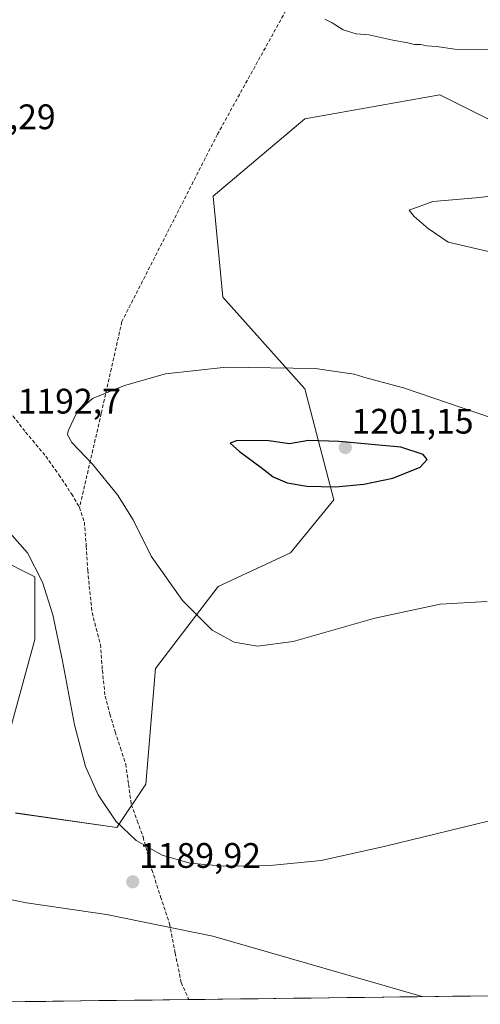
# Model space of a CAD drawing. Units: metres. Extents: x 583374 to 586807, y 4745131 to 4747486.
# Drawn here: x 586463 to 586593, y 4745168 to 4745446 of the extents above; entities that cross this region are included whole.
import ezdxf
from ezdxf.enums import TextEntityAlignment as Align

# ---------------------------------------------------------------- set-up
doc = ezdxf.new("R2010")
doc.units = ezdxf.units.M
doc.header["$MEASUREMENT"] = 0
doc.linetypes.add('TRAZOSX2', pattern=[1.5, 1, -0.5])
for name, color, linetype, lineweight in [('Carátula', 7, 'Continuous', 5), ('Curva de nivel maestra', 36, 'Continuous', 30), ('Curva de nivel normal', 36, 'Continuous', 0), ('Municipio CxS', 142, 'Continuous', 0), ('Pastizal CxS', 92, 'Continuous', 0), ('Punto de cota en terreno', 7, 'Continuous', 0), ('Rótulo de punto de cota en terreno', 19, 'Continuous', 0), ('Senda', 19, 'TRAZOSX2', 0)]:
    doc.layers.add(name, color=color, linetype=linetype, lineweight=lineweight)
doc.styles.add('Arial', font='txt', dxfattribs={"height": 0.2})

# ---------------------------------------------------------------- blocks, each defined once
blk = doc.blocks.new('*U153')
at = {"layer": 'Pastizal CxS', "color": 92, "linetype": 'Continuous', "lineweight": 0}
for points in [[(586459.1707, 4745240.8287, 1187.8382), (586467.3411, 4745270.7847, 1188.9907), (586467.3415, 4745288.4865, 1189.6028), (586456.4483, 4745293.9331, 1188.4901)], [(586617.1257, 4745406.9473, 1190.9856), (586581.7231, 4745424.6491, 1193.7152), (586543.5967, 4745417.8415, 1193.2316), (586517.7247, 4745396.0557, 1192.6392), (586520.4475, 4745367.4611, 1193.548), (586543.5953, 4745341.5895, 1196.2191), (586551.7645, 4745310.2709, 1199.1892), (586539.5093, 4745295.2933, 1197.4474), (586519.0843, 4745285.7623, 1196.0355), (586501.3825, 4745262.6143, 1193.0745), (586498.6585, 4745229.9351, 1190.6623), (586490.4883, 4745217.6807, 1189.8709), (586490.4883, 4745217.6807, 1189.8709), (586461.8937, 4745221.7657, 1188.6122)]]:
    blk.add_polyline3d(points, dxfattribs=at)
blk = doc.blocks.new('*U191')
at = {"layer": 'Curva de nivel normal', "color": 36, "linetype": 'Continuous', "lineweight": 0}
blk.add_polyline3d([(586596.22, 4745437.41, 1195), (586585.92, 4745437.58, 1195), (586580.7, 4745438.27, 1195), (586578.04, 4745438.46, 1195), (586576.36, 4745438.91, 1195), (586574.57, 4745438.83, 1195), (586572.66, 4745439.38, 1195), (586568.43, 4745440.07, 1195), (586561.6, 4745441.58, 1195), (586558.1, 4745441.85, 1195), (586554.42, 4745442.98, 1195), (586551.26, 4745445.04, 1195), (586549.25, 4745446.04, 1195)], dxfattribs=at)
blk = doc.blocks.new('*U200')
at = {"layer": 'Curva de nivel normal', "color": 36, "linetype": 'Continuous', "lineweight": 0}
for points in [[(586576.66, 4745169.88, 1190), (586517.6, 4745186.93, 1190), (586487.56, 4745193.1, 1190), (586465.01, 4745196.36, 1190), (586450.22, 4745199.4, 1190)], [(586460.21, 4745301.02, 1190), (586465.28, 4745295.28, 1190), (586469.51, 4745286.97, 1190), (586472.44, 4745277.75, 1190), (586475.14, 4745264.78, 1190), (586478.51, 4745246.7, 1190), (586481.63, 4745234.9, 1190), (586485.2, 4745226.89, 1190), (586490.22, 4745219.48, 1190), (586495.94, 4745213.97, 1190), (586503.27, 4745209.81, 1190), (586511.1, 4745207.58, 1190), (586520.66, 4745206.7, 1190), (586533.75, 4745206.91, 1190), (586548.15, 4745208.35, 1190), (586566.3, 4745212.43, 1190), (586598.8, 4745220.3, 1190)], [(586595.44, 4745380.37, 1190), (586584.04, 4745383.07, 1190), (586578.42, 4745386.87, 1190), (586574.41, 4745390.29, 1190), (586573.04, 4745392.06, 1190), (586579.71, 4745394.54, 1190), (586591.8, 4745395.56, 1190), (586602.9, 4745396.77, 1190)]]:
    blk.add_polyline3d(points, dxfattribs=at)
blk = doc.blocks.new('5PATER')
at = {"layer": 'Carátula', "linetype": 'Continuous', "lineweight": 5}
h = blk.add_hatch(color=250, dxfattribs=at)
edge = h.paths.add_edge_path()
edge.add_ellipse((0, 0.01), major_axis=(-1.33, -1.34), ratio=0.999422, start_angle=0, end_angle=360)

msp = doc.modelspace()

# ---------------------------------------------------------------- linework, layer by layer
at = {"layer": 'Curva de nivel maestra', "color": 36, "linetype": 'Continuous', "lineweight": 30}
msp.add_polyline3d([(586552.25, 4745313.92, 1200), (586560.22, 4745314.7, 1200), (586568.41, 4745316.4, 1200), (586576.15, 4745319.43, 1200), (586578.09, 4745321.68, 1200), (586577.01, 4745323, 1200), (586570.71, 4745325.16, 1200), (586553.13, 4745326.7, 1200), (586544.6, 4745326.98, 1200), (586539.2, 4745326.04, 1200), (586533.43, 4745326.91, 1200), (586524.45, 4745327.01, 1200), (586522.44, 4745326.26, 1200), (586525.13, 4745323.91, 1200), (586531.26, 4745319.38, 1200), (586534.64, 4745316.75, 1200), (586538.61, 4745315.06, 1200), (586544.16, 4745314.09, 1200), (586552.25, 4745313.92, 1200)], dxfattribs=at)
at = {"layer": 'Curva de nivel normal', "color": 36, "linetype": 'Continuous', "lineweight": 0}
msp.add_polyline3d([(586609.58, 4745328.88, 1195), (586571.39, 4745341.84, 1195), (586561.14, 4745344.57, 1195), (586557.47, 4745345.76, 1195), (586546.47, 4745347.31, 1195), (586521.32, 4745347.75, 1195), (586504.21, 4745345.84, 1195), (586492.66, 4745342.56, 1195), (586483.57, 4745338.82, 1195), (586479.16, 4745334.95, 1195), (586476.77, 4745329.74, 1195), (586476.59, 4745328.56, 1195), (586477.77, 4745326.45, 1195), (586483.63, 4745320.3, 1195), (586490.7, 4745311.66, 1195), (586495.06, 4745304.55, 1195), (586500.2, 4745294.33, 1195), (586509.01, 4745281.84, 1195), (586517.39, 4745273.38, 1195), (586523.57, 4745270.02, 1195), (586530.16, 4745268.91, 1195), (586540.24, 4745270.23, 1195), (586563.31, 4745276.78, 1195), (586581.73, 4745280.74, 1195), (586595.01, 4745281.48, 1195)], dxfattribs=at)
at = {"layer": 'Municipio CxS', "color": 142, "linetype": 'Continuous', "lineweight": 0}
msp.add_polyline3d([(586595.36, 4745170.11, 1187.85), (586590.36, 4745170.05, 1188.5), (586585.37, 4745169.98, 1189.03), (586580.37, 4745169.92, 1189.57), (586575.37, 4745169.86, 1189.96), (586570.38, 4745169.8, 1190.27), (586565.38, 4745169.74, 1190.51), (586560.38, 4745169.68, 1190.66), (586555.39, 4745169.61, 1190.82), (586550.39, 4745169.55, 1190.91), (586545.39, 4745169.49, 1191.03), (586540.4, 4745169.43, 1191.11), (586535.4, 4745169.37, 1191.16), (586530.4, 4745169.3, 1191.2), (586525.41, 4745169.24, 1191.25), (586520.41, 4745169.18, 1191.4), (586515.41, 4745169.12, 1191.56), (586510.42, 4745169.06, 1191.63), (586505.42, 4745169, 1191.49), (586500.42, 4745168.93, 1191.51), (586495.43, 4745168.87, 1191.58), (586490.43, 4745168.81, 1191.64), (586485.43, 4745168.75, 1191.77), (586480.44, 4745168.69, 1191.96), (586475.44, 4745168.63, 1192.1), (586470.45, 4745168.56, 1192.25), (586465.45, 4745168.5, 1192.43), (586460.45, 4745168.44, 1192.64)], dxfattribs=at)
at = {"layer": 'Pastizal CxS', "color": 92, "linetype": 'Continuous', "lineweight": 0}
for points in [[(586461.89, 4745221.77, 1188.61), (586490.49, 4745217.68, 1189.87), (586498.66, 4745229.94, 1190.66), (586501.38, 4745262.61, 1193.07), (586519.08, 4745285.76, 1196.04), (586539.51, 4745295.29, 1197.45), (586551.76, 4745310.27, 1199.19), (586543.6, 4745341.59, 1196.22), (586520.45, 4745367.46, 1193.55), (586517.72, 4745396.06, 1192.64), (586543.6, 4745417.84, 1193.23), (586581.72, 4745424.65, 1193.72), (586617.13, 4745406.95, 1190.99), (586638.91, 4745371.54, 1187.63), (586649.8, 4745333.42, 1191.22), (586643, 4745298.02, 1197.99), (586646.2, 4745240.27, 1191.05), (586647.57, 4745246.45, 1191.77), (586647.7, 4745246.91, 1191.82), (586651.42, 4745207.28, 1186.29), (586681.93, 4745176.76, 1175.33), (586690.44, 4745171.28, 1173.85), (586402.17, 4745167.72, 1194.78)], [(586461.89, 4745221.77, 1188.61), (586490.49, 4745217.68, 1189.87), (586498.66, 4745229.94, 1190.66), (586501.38, 4745262.61, 1193.07), (586519.08, 4745285.76, 1196.04), (586539.51, 4745295.29, 1197.45), (586551.76, 4745310.27, 1199.19), (586543.6, 4745341.59, 1196.22), (586520.45, 4745367.46, 1193.55), (586517.72, 4745396.06, 1192.64), (586543.6, 4745417.84, 1193.23), (586581.72, 4745424.65, 1193.72), (586617.13, 4745406.95, 1190.99), (586638.91, 4745371.54, 1187.63), (586649.8, 4745333.42, 1191.22), (586643, 4745298.02, 1197.99), (586646.2, 4745240.27, 1191.05), (586647.57, 4745246.45, 1191.77), (586647.7, 4745246.91, 1191.82)], [(586461.89, 4745221.77, 1188.61), (586490.49, 4745217.68, 1189.87), (586498.66, 4745229.94, 1190.66), (586501.38, 4745262.61, 1193.07), (586519.08, 4745285.76, 1196.04), (586539.51, 4745295.29, 1197.45), (586551.76, 4745310.27, 1199.19), (586543.6, 4745341.59, 1196.22), (586520.45, 4745367.46, 1193.55), (586517.72, 4745396.06, 1192.64), (586543.6, 4745417.84, 1193.23), (586581.72, 4745424.65, 1193.72), (586617.13, 4745406.95, 1190.99), (586638.91, 4745371.54, 1187.63), (586649.8, 4745333.42, 1191.22), (586643, 4745298.02, 1197.99), (586646.2, 4745240.27, 1191.05), (586647.57, 4745246.45, 1191.77), (586647.7, 4745246.91, 1191.82)], [(586456.45, 4745293.93, 1188.49), (586467.34, 4745288.49, 1189.6), (586467.34, 4745270.78, 1188.99), (586459.17, 4745240.83, 1187.84)], [(586456.45, 4745293.93, 1188.49), (586467.34, 4745288.49, 1189.6), (586467.34, 4745270.78, 1188.99), (586459.17, 4745240.83, 1187.84)], [(586456.45, 4745293.93, 1188.49), (586467.34, 4745288.49, 1189.6), (586467.34, 4745270.78, 1188.99), (586459.17, 4745240.83, 1187.84)], [(586690.44, 4745171.28, 1173.85), (586402.17, 4745167.72, 1194.78)]]:
    msp.add_polyline3d(points, dxfattribs=at)
at = {"layer": 'Senda', "color": 19, "linetype": 'TRAZOSX2', "lineweight": 0}
for points in [[(586733.71, 4745736.17), (586725.28, 4745727.83), (586704.64, 4745715.13), (586681.36, 4745706.13), (586650.66, 4745693.43), (586627.38, 4745680.21), (586600.39, 4745661.16), (586582.93, 4745644.22), (586578.7, 4745634.7), (586577.11, 4745618.29), (586582.4, 4745601.36), (586590.34, 4745587.07), (586594.04, 4745576.24), (586591.93, 4745568.02), (586591.4, 4745560.08), (586582.93, 4745536.8), (586560.71, 4745489.18), (586518.9, 4745413.5), (586491.91, 4745360.59), (586486.09, 4745334.66), (586479.96, 4745308.08)], [(586459.27, 4745336.29), (586464.74, 4745329.36), (586470.41, 4745322.58), (586474.14, 4745317.33), (586477.7, 4745311.91), (586479.96, 4745308.08)], [(586479.96, 4745308.08), (586481.32, 4745303.94), (586481.87, 4745297.14), (586482.28, 4745290.34), (586482.85, 4745284.36), (586483.53, 4745278.38), (586484.64, 4745273.88), (586485.86, 4745269.4), (586486.41, 4745262.1), (586487.17, 4745254.82), (586488.52, 4745249.74), (586490.02, 4745244.71), (586491.52, 4745240.14), (586493.01, 4745235.58), (586493.8, 4745229.85), (586494.57, 4745224.12), (586496.24, 4745219.56), (586497.89, 4745215), (586499.14, 4745210.35), (586500.4, 4745205.7), (586502.85, 4745198.11), (586505.33, 4745190.54), (586506.98, 4745182.2), (586508.65, 4745173.87), (586510.84, 4745169.06)]]:
    msp.add_lwpolyline(points, dxfattribs=at)

# ---------------------------------------------------------------- block references
at = {"layer": 'Curva de nivel normal', "color": 36, "linetype": 'Continuous', "lineweight": 0}
for name in ['*U200', '*U191']:
    msp.add_blockref(name, (0, 0), dxfattribs=at)
at = {"layer": 'Pastizal CxS', "color": 92, "linetype": 'Continuous', "lineweight": 0}
msp.add_blockref('*U153', (0, 0), dxfattribs=at)
at = {"layer": 'Punto de cota en terreno', "linetype": 'Continuous', "lineweight": 0}
for p in [(586555, 4745325, 1201.15), (586494.97, 4745202.32, 1189.92)]:
    msp.add_blockref('5PATER', p, dxfattribs=at)

# ---------------------------------------------------------------- texts
at = {"layer": 'Rótulo de punto de cota en terreno', "color": 19, "linetype": 'Continuous', "lineweight": 0, "style": 'Arial'}
for s, p in [('1187,29', (586438.76, 4745412.76)), ('1192,7', (586462.48, 4745332.43)), ('1201,15', (586556.76, 4745326.76)), ('1189,92', (586496.73, 4745204.08))]:
    msp.add_text(s, height=7, dxfattribs=at).set_placement(p, align=Align.BOTTOM_LEFT)

doc.saveas('drawing.dxf')
